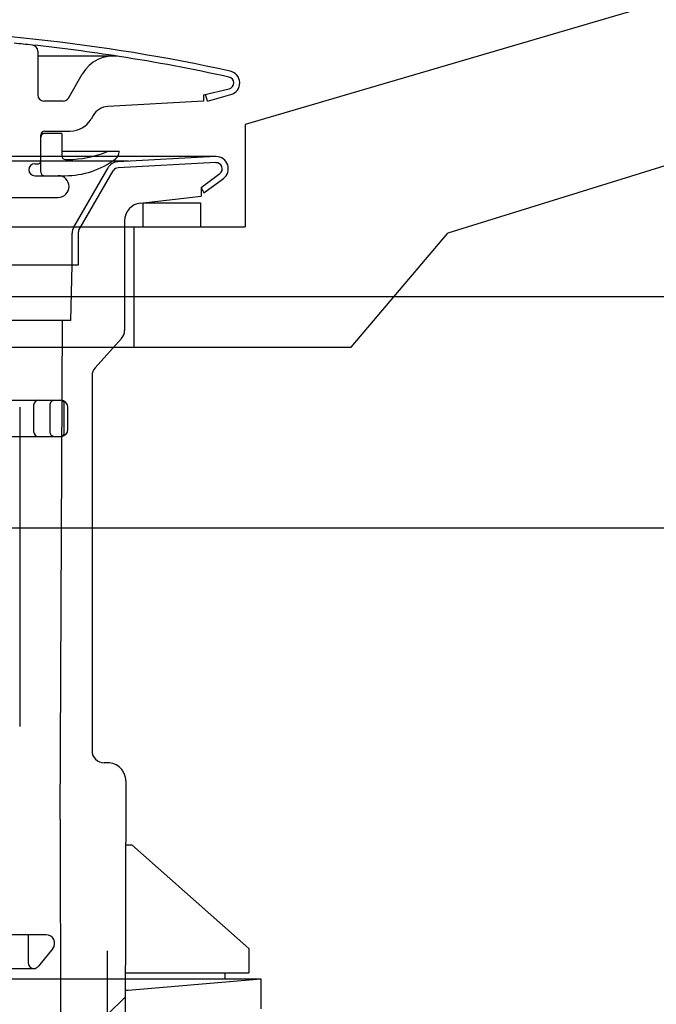
# Model space of a CAD drawing. Extents: x -92200 to 7275, y -67942 to 35614.
# Drawn here: x -89256 to -89203, y -66036 to -65955 of the extents above; entities that cross this region are included whole.
import ezdxf

# ---------------------------------------------------------------- set-up
doc = ezdxf.new("R2010")
doc.units = 0
doc.header["$LTSCALE"] = 80
doc.header["$MEASUREMENT"] = 0
doc.linetypes.add('DASHED2', pattern=[5, 2.5, -2.5])
doc.layers.add('01_洗面カウンター', color=2, linetype='CONTINUOUS')
doc.layers.add('1', color=7, linetype='CONTINUOUS')

# ---------------------------------------------------------------- blocks, each defined once
blk = doc.blocks.new('A$C22909')
at = {"layer": '1', "color": 3, "linetype": 'CONTINUOUS'}
for p, q in [((66.3, 172.222), (35, 172.222)), ((59.023, 171.842), (35, 171.842)), ((66.248, 172.221), (58.142, 171.796)), ((66.274, 171.722), (58.166, 171.297)), ((54.484, 166.371), (57.329, 171.298)), ((54.917, 166.121), (57.762, 171.048)), ((65.042, 169.666), (66.598, 170.821)), ((65.271, 169.222), (66.893, 170.417)), ((65.042, 169.666), (65.042, 168.943)), ((65.042, 169.666), (65.271, 169.222)), ((60.031, 168.374), (65.042, 168.943)), ((60.25, 168.398), (65, 168.398)), ((60.25, 166.398), (60.25, 168.398)), ((65, 168.398), (65, 166.398)), ((58.7, 166.882), (58.7, 157.806)), ((54.35, 163.222), (54.35, 165.871)), ((54.85, 165.871), (54.85, 163.222)), ((58.7, 166.398), (65, 166.398)), ((54.85, 163.222), (35, 163.222)), ((54.25, 158.622), (54.35, 163.222)), ((54.25, 158.622), (35, 158.622)), ((53.35, 117.222), (53.55, 158.622)), ((56.257, 154.708), (58.443, 157.137)), ((56, 154.039), (56, 122.922)), ((50, 151.422), (50, 124.922)), ((57.297, 121.922), (57, 121.922)), ((58.797, 120.42), (58.7, 82.322)), ((53.35, 117.222), (53.45, 80.222)), ((58.797, 115.1), (59.297, 115.1)), ((59.297, 115.1), (69, 106.5)), ((57.265, 106.322), (57.198, 80.222)), ((69, 106.5), (69, 104.5)), ((0, 104), (70, 104)), ((58.778, 104.5), (69, 104.5)), ((59, 103.038), (70, 104)), ((67, 104.5), (67, 104)), ((70, 104), (70, 101.5)), ((58.766, 103.038), (59, 103.038)), ((58.768, 102.5), (57.265, 101.003))]:
    blk.add_line(p, q, dxfattribs=at)
for centre, radius, start, end in [((58.195, 170.798), 1, 93, 150), ((66.3, 171.222), 0.5, 306.56894, 93), ((66.3, 171.222), 1, 306.37421, 90), ((58.195, 170.798), 0.5, 93, 150), ((60.2, 166.883), 1.5, 96.47933, 180), ((55.35, 165.871), 1, 150, 180), ((55.35, 165.871), 0.5, 150, 180), ((57.7, 157.806), 1, 318.01279, 0), ((57, 154.039), 1, 138.01278, 180), ((57, 122.922), 1, 180, 270), ((57.297, 120.422), 1.5, 359.8941, 90)]:
    blk.add_arc(centre, radius, start, end, dxfattribs=at)
blk = doc.blocks.new('A$C13033')
at = {"layer": '1', "color": 2, "linetype": 'CONTINUOUS'}
for p, q in [((49.75, 76.134), (49.75, 72.488)), ((56.039, 75.72), (49.75, 75.72)), ((52.294, 72.238), (53.439, 74.22)), ((63.5, 72.488), (65.618, 73.001)), ((51.861, 71.988), (50.25, 71.988)), ((63.5, 71.988), (55.559, 71.534)), ((63.5, 72.488), (63.5, 71.988)), ((63.818, 71.988), (63.669, 72.529)), ((63.818, 71.988), (65.765, 72.523)), ((54.345, 70.786), (54.173, 70.488)), ((50.3, 69.488), (52.441, 69.488)), ((51.75, 69.288), (50, 69.288)), ((50, 66.088), (50, 69.188)), ((51.75, 69.288), (51.75, 67.438)), ((56.5, 67.788), (51.75, 67.788)), ((52.05, 67.138), (52.25, 67.138)), ((56.5, 67.788), (56.5, 67.763)), ((49.5, 66.788), (49.8, 66.788)), ((49.5, 65.788), (52, 65.788)), ((41.964, 63.988), (51.45, 63.988)), ((45.75, 47.15), (51.65, 47.15)), ((49.408, 46.75), (49.408, 44.55)), ((51.95, 44.45), (51.95, 46.85)), ((52.25, 44.75), (52.25, 46.55)), ((46.65, 44.15), (51.65, 44.15)), ((50.45, 2.8), (40, 2.8)), ((48.95, 2.8), (48.95, 0.5)), ((50.994, 1.659), (49.8, 0.185)), ((33.25, 0), (49.412, 0))]:
    blk.add_line(p, q, dxfattribs=at)
at = {"layer": '1', "color": 2, "linetype": 'DASHED2'}
blk.add_line((50.75, 46.75), (50.75, 44.55), dxfattribs=at)
at = {"layer": '1', "color": 2, "linetype": 'CONTINUOUS'}
for centre, radius, start, end in [((33.25, -73.343), 151.33, 77.61219, 90), ((33.25, -73.312), 150.8, 83.88907, 84.46385), ((49.25, 76.134), 0.5, 0, 83.88907), ((33.25, -73.312), 150.8, 81.1303, 83.88907), ((56.037, 72.72), 3, 81.131, 150), ((33.25, -73.312), 150.8, 77.60965, 81.131), ((65.5, 73.488), 1, 285.38158, 77.61219), ((65.5, 73.487), 0.5, 283.62559, 77.60965), ((50.25, 72.488), 0.5, 180, 270), ((51.861, 72.488), 0.5, 270, 330), ((55.644, 70.036), 1.5, 93.27049, 150), ((52.441, 71.488), 2, 270, 330), ((50.3, 69.188), 0.3, 90, 180), ((50.3, 68.988), 0.3, 90, 180), ((52.05, 67.438), 0.3, 180, 270), ((52, 72.788), 7, 270, 307.0976), ((52.25, 75.588), 8.45, 270, 291.97085), ((55.599, 67.288), 0.5, 90, 111.97085), ((55.8, 67.763), 0.7, 307.0976, 0), ((49.5, 66.288), 0.5, 90, 180), ((49.5, 66.288), 0.5, 180, 270), ((49.8, 66.988), 0.2, 270, 0), ((50.3, 66.088), 0.3, 180, 270), ((51.45, 64.888), 0.9, 0, 90), ((51.45, 64.888), 0.9, 270, 0), ((49.808, 46.75), 0.4, 90, 180), ((51.65, 46.85), 0.3, 0, 90), ((51.65, 46.55), 0.6, 0, 90), ((49.808, 44.55), 0.4, 180, 270), ((51.65, 44.75), 0.6, 270, 0), ((51.65, 44.45), 0.3, 270, 0), ((50.45, 2.1), 0.7, 320.99614, 90), ((49.45, 0.5), 0.5, 180, 270), ((49.412, 0.5), 0.5, 270, 320.99614)]:
    blk.add_arc(centre, radius, start, end, dxfattribs=at)
at = {"layer": '1', "color": 2, "linetype": 'DASHED2'}
for centre, start, end in [((51.15, 46.75), 90, 180), ((51.15, 44.55), 180, 270)]:
    blk.add_arc(centre, 0.4, start, end, dxfattribs=at)
blk = doc.blocks.new('A$C8427')
at = {"layer": '1', "color": 0, "linetype": 'CONTINUOUS'}
for points in [[(0, 0), (0, 160), (496, 160), (496, 0)], [(19.2, 19.2), (19.2, 82), (476.8, 82), (476.8, 19.2)]]:
    blk.add_lwpolyline(points, close=True, dxfattribs=at)
blk = doc.blocks.new('A$C13702')
at = {"layer": '01_洗面カウンター', "linetype": 'CONTINUOUS'}
for p, q in [((383.215, 30.103), (343.7, 18.5)), ((343.7, 18.5), (343.7, 10)), ((387.849, 17.956), (360.5, 9.463)), ((285.5, 10), (334.5, 10)), ((334.5, 0), (334.5, 10)), ((334.5, 10), (343.7, 10)), ((352.5, 0), (360.5, 9.463)), ((285.5, 0), (334.5, 0)), ((334.5, 0), (352.5, 0))]:
    blk.add_line(p, q, dxfattribs=at)

msp = doc.modelspace()

# ---------------------------------------------------------------- block references
at = {"layer": '1', "linetype": 'CONTINUOUS'}
for name, p in [('A$C13702', (-89580.923, -65981.85)), ('A$C8427', (-89576.923, -65996.85))]:
    msp.add_blockref(name, p, dxfattribs=at)
at = {"layer": '1', "color": 0, "linetype": 'CONTINUOUS'}
for name, p in [('A$C13033', (-89304.173, -66033.399)), ('A$C22909', (-89305.923, -66138.248))]:
    msp.add_blockref(name, p, dxfattribs=at)

doc.saveas('drawing.dxf')
